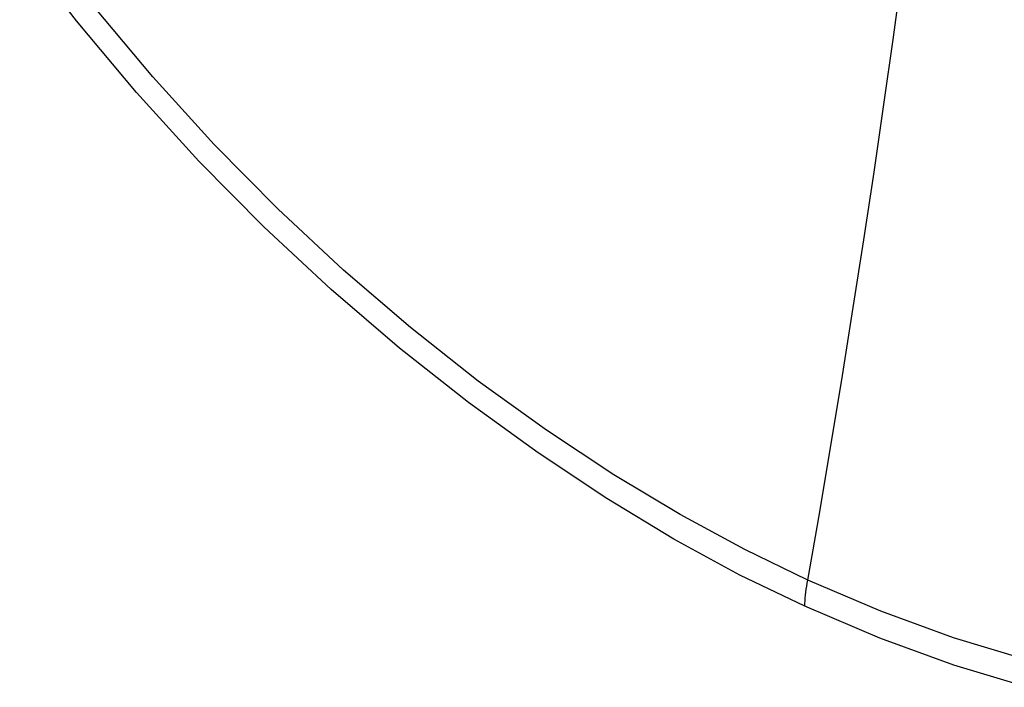
# Model space of a CAD drawing. Units: inches. Extents: x 76.6 to 133.6, y 116.5 to 180.9.
# Drawn here: x 79.3 to 80.3, y 131.3 to 132 of the extents above; entities that cross this region are included whole.
import ezdxf

# ---------------------------------------------------------------- set-up
doc = ezdxf.new("R2010")
doc.units = ezdxf.units.IN
doc.header["$MEASUREMENT"] = 0
doc.layers.add('ASSI', color=7, linetype='Continuous')
doc.layers.add('RACCORDO', color=7, linetype='Continuous')

# ---------------------------------------------------------------- blocks, each defined once
blk = doc.blocks.new('block 4')
at = {"layer": 'RACCORDO', "color": 7, "lineweight": 25, "true_color": 0xffffff}
blk.add_lwpolyline([(79.9098, 131.5156), (79.8377, 131.5631)], dxfattribs=at)
blk = doc.blocks.new('block 5')
at = {"layer": 'RACCORDO', "color": 7, "lineweight": 25, "true_color": 0xffffff}
blk.add_lwpolyline([(79.9023, 131.4903), (79.8289, 131.539)], dxfattribs=at)
blk = doc.blocks.new('block 12')
at = {"layer": 'RACCORDO', "color": 7, "lineweight": 25, "true_color": 0xffffff}
blk.add_lwpolyline([(79.8289, 131.539), (79.7543, 131.5926)], dxfattribs=at)
blk = doc.blocks.new('block 13')
at = {"layer": 'RACCORDO', "color": 7, "lineweight": 25, "true_color": 0xffffff}
blk.add_lwpolyline([(79.8377, 131.5631), (79.7649, 131.6157)], dxfattribs=at)
blk = doc.blocks.new('block 26')
at = {"layer": 'RACCORDO', "color": 7, "lineweight": 25, "true_color": 0xffffff}
blk.add_lwpolyline([(79.7649, 131.6157), (79.6925, 131.6727)], dxfattribs=at)
blk = doc.blocks.new('block 27')
at = {"layer": 'RACCORDO', "color": 7, "lineweight": 25, "true_color": 0xffffff}
blk.add_lwpolyline([(79.7543, 131.5926), (79.6806, 131.6507)], dxfattribs=at)
blk = doc.blocks.new('block 43')
at = {"layer": 'RACCORDO', "color": 7, "lineweight": 25, "true_color": 0xffffff}
blk.add_lwpolyline([(79.6925, 131.6727), (79.621, 131.734)], dxfattribs=at)
blk = doc.blocks.new('block 44')
at = {"layer": 'RACCORDO', "color": 7, "lineweight": 25, "true_color": 0xffffff}
blk.add_lwpolyline([(79.6806, 131.6507), (79.6077, 131.7133)], dxfattribs=at)
blk = doc.blocks.new('block 58')
at = {"layer": 'RACCORDO', "color": 7, "lineweight": 25, "true_color": 0xffffff}
blk.add_lwpolyline([(79.6077, 131.7133), (79.5357, 131.7803)], dxfattribs=at)
blk = doc.blocks.new('block 59')
at = {"layer": 'RACCORDO', "color": 7, "lineweight": 25, "true_color": 0xffffff}
blk.add_lwpolyline([(79.621, 131.734), (79.5506, 131.7995)], dxfattribs=at)
blk = doc.blocks.new('block 69')
at = {"layer": 'RACCORDO', "color": 7, "lineweight": 25, "true_color": 0xffffff}
blk.add_lwpolyline([(79.5357, 131.7803), (79.4663, 131.8505)], dxfattribs=at)
blk = doc.blocks.new('block 70')
at = {"layer": 'RACCORDO', "color": 7, "lineweight": 25, "true_color": 0xffffff}
blk.add_lwpolyline([(79.5506, 131.7995), (79.4825, 131.8684)], dxfattribs=at)
blk = doc.blocks.new('block 81')
at = {"layer": 'RACCORDO', "color": 7, "lineweight": 25, "true_color": 0xffffff}
blk.add_lwpolyline([(79.4825, 131.8684), (79.4171, 131.9404)], dxfattribs=at)
blk = doc.blocks.new('block 82')
at = {"layer": 'RACCORDO', "color": 7, "lineweight": 25, "true_color": 0xffffff}
blk.add_lwpolyline([(79.4663, 131.8505), (79.3996, 131.9239)], dxfattribs=at)
blk = doc.blocks.new('block 94')
at = {"layer": 'RACCORDO', "color": 7, "lineweight": 25, "true_color": 0xffffff}
blk.add_lwpolyline([(79.3996, 131.9239), (79.3355, 132.0005)], dxfattribs=at)
blk = doc.blocks.new('block 95')
at = {"layer": 'RACCORDO', "color": 7, "lineweight": 25, "true_color": 0xffffff}
blk.add_lwpolyline([(79.4171, 131.9404), (79.3545, 132.0152)], dxfattribs=at)
blk = doc.blocks.new('block 106')
at = {"layer": 'RACCORDO', "color": 7, "lineweight": 25, "true_color": 0xffffff}
blk.add_lwpolyline([(79.3355, 132.0005), (79.2748, 132.0792)], dxfattribs=at)
blk = doc.blocks.new('block 438')
at = {"layer": 'RACCORDO', "color": 7, "lineweight": 25, "true_color": 0xffffff}
blk.add_lwpolyline([(80.1138, 131.3752), (80.0444, 131.4085)], dxfattribs=at)
blk = doc.blocks.new('block 440')
at = {"layer": 'RACCORDO', "color": 7, "lineweight": 25, "true_color": 0xffffff}
blk.add_lwpolyline([(80.117, 131.403), (80.0495, 131.4358)], dxfattribs=at)
blk = doc.blocks.new('block 448')
at = {"layer": 'RACCORDO', "color": 7, "lineweight": 25, "true_color": 0xffffff}
blk.add_lwpolyline([(80.0495, 131.4358), (79.9804, 131.4733)], dxfattribs=at)
blk = doc.blocks.new('block 449')
at = {"layer": 'RACCORDO', "color": 7, "lineweight": 25, "true_color": 0xffffff}
blk.add_lwpolyline([(80.0444, 131.4085), (79.9739, 131.4469)], dxfattribs=at)
blk = doc.blocks.new('block 466')
at = {"layer": 'RACCORDO', "color": 7, "lineweight": 25, "true_color": 0xffffff}
blk.add_lwpolyline([(79.9804, 131.4733), (79.9098, 131.5156)], dxfattribs=at)
blk = doc.blocks.new('block 467')
at = {"layer": 'RACCORDO', "color": 7, "lineweight": 25, "true_color": 0xffffff}
blk.add_lwpolyline([(79.9739, 131.4469), (79.9023, 131.4903)], dxfattribs=at)
blk = doc.blocks.new('block 572')
at = {"layer": 'RACCORDO', "color": 7, "lineweight": 25, "true_color": 0xffffff}
blk.add_lwpolyline([(80.1138, 131.3752), (80.1138, 131.3781)], dxfattribs=at)
blk = doc.blocks.new('block 589')
at = {"layer": 'RACCORDO', "color": 7, "lineweight": 25, "true_color": 0xffffff}
blk.add_lwpolyline([(80.1138, 131.3781), (80.114, 131.381)], dxfattribs=at)
blk = doc.blocks.new('block 608')
at = {"layer": 'RACCORDO', "color": 7, "lineweight": 25, "true_color": 0xffffff}
blk.add_lwpolyline([(80.114, 131.381), (80.1142, 131.384)], dxfattribs=at)
blk = doc.blocks.new('block 620')
at = {"layer": 'RACCORDO', "color": 7, "lineweight": 25, "true_color": 0xffffff}
blk.add_lwpolyline([(80.1142, 131.384), (80.1145, 131.3871)], dxfattribs=at)
blk = doc.blocks.new('block 633')
at = {"layer": 'RACCORDO', "color": 7, "lineweight": 25, "true_color": 0xffffff}
blk.add_lwpolyline([(80.1145, 131.3871), (80.1148, 131.3902)], dxfattribs=at)
blk = doc.blocks.new('block 656')
at = {"layer": 'RACCORDO', "color": 7, "lineweight": 25, "true_color": 0xffffff}
blk.add_lwpolyline([(80.2725, 131.3416), (80.1949, 131.3698)], dxfattribs=at)
blk = doc.blocks.new('block 659')
at = {"layer": 'RACCORDO', "color": 7, "lineweight": 25, "true_color": 0xffffff}
blk.add_lwpolyline([(80.273, 131.3122), (80.1939, 131.3411)], dxfattribs=at)
blk = doc.blocks.new('block 691')
at = {"layer": 'RACCORDO', "color": 7, "lineweight": 25, "true_color": 0xffffff}
blk.add_lwpolyline([(80.1939, 131.3411), (80.1138, 131.3752)], dxfattribs=at)
blk = doc.blocks.new('block 693')
at = {"layer": 'RACCORDO', "color": 7, "lineweight": 25, "true_color": 0xffffff}
blk.add_lwpolyline([(80.1949, 131.3698), (80.117, 131.403)], dxfattribs=at)
blk = doc.blocks.new('block 817')
at = {"layer": 'RACCORDO', "color": 7, "lineweight": 25, "true_color": 0xffffff}
blk.add_lwpolyline([(80.2084, 131.9829), (80.2182, 132.0546)], dxfattribs=at)
blk = doc.blocks.new('block 818')
at = {"layer": 'RACCORDO', "color": 7, "lineweight": 25, "true_color": 0xffffff}
blk.add_lwpolyline([(80.1148, 131.3902), (80.1152, 131.3933)], dxfattribs=at)
blk = doc.blocks.new('block 819')
at = {"layer": 'RACCORDO', "color": 7, "lineweight": 25, "true_color": 0xffffff}
blk.add_lwpolyline([(80.1982, 131.911), (80.2084, 131.9829)], dxfattribs=at)
blk = doc.blocks.new('block 823')
at = {"layer": 'RACCORDO', "color": 7, "lineweight": 25, "true_color": 0xffffff}
blk.add_lwpolyline([(80.1877, 131.8389), (80.1982, 131.911)], dxfattribs=at)
blk = doc.blocks.new('block 825')
at = {"layer": 'RACCORDO', "color": 7, "lineweight": 25, "true_color": 0xffffff}
blk.add_lwpolyline([(80.1768, 131.7666), (80.1877, 131.8389)], dxfattribs=at)
blk = doc.blocks.new('block 827')
at = {"layer": 'RACCORDO', "color": 7, "lineweight": 25, "true_color": 0xffffff}
blk.add_lwpolyline([(80.1655, 131.6942), (80.1768, 131.7666)], dxfattribs=at)
blk = doc.blocks.new('block 828')
at = {"layer": 'RACCORDO', "color": 7, "lineweight": 25, "true_color": 0xffffff}
blk.add_lwpolyline([(80.1539, 131.6216), (80.1655, 131.6942)], dxfattribs=at)
blk = doc.blocks.new('block 829')
at = {"layer": 'RACCORDO', "color": 7, "lineweight": 25, "true_color": 0xffffff}
blk.add_lwpolyline([(80.1152, 131.3933), (80.1158, 131.3965)], dxfattribs=at)
blk = doc.blocks.new('block 832')
at = {"layer": 'RACCORDO', "color": 7, "lineweight": 25, "true_color": 0xffffff}
blk.add_lwpolyline([(80.1297, 131.476), (80.1539, 131.6216)], dxfattribs=at)
blk = doc.blocks.new('block 834')
at = {"layer": 'RACCORDO', "color": 7, "lineweight": 25, "true_color": 0xffffff}
blk.add_lwpolyline([(80.117, 131.403), (80.1297, 131.476)], dxfattribs=at)
blk = doc.blocks.new('block 838')
at = {"layer": 'RACCORDO', "color": 7, "lineweight": 25, "true_color": 0xffffff}
blk.add_lwpolyline([(80.1158, 131.3965), (80.1163, 131.3997)], dxfattribs=at)
blk = doc.blocks.new('block 843')
at = {"layer": 'RACCORDO', "color": 7, "lineweight": 25, "true_color": 0xffffff}
blk.add_lwpolyline([(80.1163, 131.3997), (80.117, 131.403)], dxfattribs=at)
blk = doc.blocks.new('block 887')
at = {"layer": 'RACCORDO', "color": 7, "lineweight": 25, "true_color": 0xffffff}
blk.add_lwpolyline([(80.3496, 131.3184), (80.2725, 131.3416)], dxfattribs=at)
blk = doc.blocks.new('block 888')
at = {"layer": 'RACCORDO', "color": 7, "lineweight": 25, "true_color": 0xffffff}
blk.add_lwpolyline([(80.3513, 131.2886), (80.273, 131.3122)], dxfattribs=at)
blk = doc.blocks.new('block 3391')
at = {"layer": 'ASSI', "color": 7, "lineweight": 25, "true_color": 0xffffff}
blk.add_lwpolyline([(79.9098, 131.5156), (79.8377, 131.5631)], dxfattribs=at)
blk = doc.blocks.new('block 3392')
at = {"layer": 'ASSI', "color": 7, "lineweight": 25, "true_color": 0xffffff}
blk.add_lwpolyline([(79.9023, 131.4903), (79.8289, 131.539)], dxfattribs=at)
blk = doc.blocks.new('block 3399')
at = {"layer": 'ASSI', "color": 7, "lineweight": 25, "true_color": 0xffffff}
blk.add_lwpolyline([(79.8289, 131.539), (79.7543, 131.5926)], dxfattribs=at)
blk = doc.blocks.new('block 3400')
at = {"layer": 'ASSI', "color": 7, "lineweight": 25, "true_color": 0xffffff}
blk.add_lwpolyline([(79.8377, 131.5631), (79.7649, 131.6157)], dxfattribs=at)
blk = doc.blocks.new('block 3413')
at = {"layer": 'ASSI', "color": 7, "lineweight": 25, "true_color": 0xffffff}
blk.add_lwpolyline([(79.7649, 131.6157), (79.6925, 131.6727)], dxfattribs=at)
blk = doc.blocks.new('block 3414')
at = {"layer": 'ASSI', "color": 7, "lineweight": 25, "true_color": 0xffffff}
blk.add_lwpolyline([(79.7543, 131.5926), (79.6806, 131.6507)], dxfattribs=at)
blk = doc.blocks.new('block 3430')
at = {"layer": 'ASSI', "color": 7, "lineweight": 25, "true_color": 0xffffff}
blk.add_lwpolyline([(79.6925, 131.6727), (79.621, 131.734)], dxfattribs=at)
blk = doc.blocks.new('block 3431')
at = {"layer": 'ASSI', "color": 7, "lineweight": 25, "true_color": 0xffffff}
blk.add_lwpolyline([(79.6806, 131.6507), (79.6077, 131.7133)], dxfattribs=at)
blk = doc.blocks.new('block 3445')
at = {"layer": 'ASSI', "color": 7, "lineweight": 25, "true_color": 0xffffff}
blk.add_lwpolyline([(79.6077, 131.7133), (79.5357, 131.7803)], dxfattribs=at)
blk = doc.blocks.new('block 3446')
at = {"layer": 'ASSI', "color": 7, "lineweight": 25, "true_color": 0xffffff}
blk.add_lwpolyline([(79.621, 131.734), (79.5506, 131.7995)], dxfattribs=at)
blk = doc.blocks.new('block 3456')
at = {"layer": 'ASSI', "color": 7, "lineweight": 25, "true_color": 0xffffff}
blk.add_lwpolyline([(79.5357, 131.7803), (79.4663, 131.8505)], dxfattribs=at)
blk = doc.blocks.new('block 3457')
at = {"layer": 'ASSI', "color": 7, "lineweight": 25, "true_color": 0xffffff}
blk.add_lwpolyline([(79.5506, 131.7995), (79.4825, 131.8684)], dxfattribs=at)
blk = doc.blocks.new('block 3468')
at = {"layer": 'ASSI', "color": 7, "lineweight": 25, "true_color": 0xffffff}
blk.add_lwpolyline([(79.4825, 131.8684), (79.4171, 131.9404)], dxfattribs=at)
blk = doc.blocks.new('block 3469')
at = {"layer": 'ASSI', "color": 7, "lineweight": 25, "true_color": 0xffffff}
blk.add_lwpolyline([(79.4663, 131.8505), (79.3996, 131.9239)], dxfattribs=at)
blk = doc.blocks.new('block 3481')
at = {"layer": 'ASSI', "color": 7, "lineweight": 25, "true_color": 0xffffff}
blk.add_lwpolyline([(79.3996, 131.9239), (79.3355, 132.0005)], dxfattribs=at)
blk = doc.blocks.new('block 3482')
at = {"layer": 'ASSI', "color": 7, "lineweight": 25, "true_color": 0xffffff}
blk.add_lwpolyline([(79.4171, 131.9404), (79.3545, 132.0152)], dxfattribs=at)
blk = doc.blocks.new('block 3493')
at = {"layer": 'ASSI', "color": 7, "lineweight": 25, "true_color": 0xffffff}
blk.add_lwpolyline([(79.3355, 132.0005), (79.2748, 132.0792)], dxfattribs=at)
blk = doc.blocks.new('block 3784')
at = {"layer": 'ASSI', "color": 7, "lineweight": 25, "true_color": 0xffffff}
blk.add_lwpolyline([(80.1138, 131.3752), (80.0444, 131.4085)], dxfattribs=at)
blk = doc.blocks.new('block 3786')
at = {"layer": 'ASSI', "color": 7, "lineweight": 25, "true_color": 0xffffff}
blk.add_lwpolyline([(80.117, 131.403), (80.0495, 131.4358)], dxfattribs=at)
blk = doc.blocks.new('block 3794')
at = {"layer": 'ASSI', "color": 7, "lineweight": 25, "true_color": 0xffffff}
blk.add_lwpolyline([(80.0495, 131.4358), (79.9804, 131.4733)], dxfattribs=at)
blk = doc.blocks.new('block 3795')
at = {"layer": 'ASSI', "color": 7, "lineweight": 25, "true_color": 0xffffff}
blk.add_lwpolyline([(80.0444, 131.4085), (79.9739, 131.4469)], dxfattribs=at)
blk = doc.blocks.new('block 3812')
at = {"layer": 'ASSI', "color": 7, "lineweight": 25, "true_color": 0xffffff}
blk.add_lwpolyline([(79.9804, 131.4733), (79.9098, 131.5156)], dxfattribs=at)
blk = doc.blocks.new('block 3813')
at = {"layer": 'ASSI', "color": 7, "lineweight": 25, "true_color": 0xffffff}
blk.add_lwpolyline([(79.9739, 131.4469), (79.9023, 131.4903)], dxfattribs=at)
blk = doc.blocks.new('block 4028')
at = {"layer": 'ASSI', "color": 7, "lineweight": 25, "true_color": 0xffffff}
blk.add_lwpolyline([(80.1138, 131.3752), (80.1138, 131.3781)], dxfattribs=at)
blk = doc.blocks.new('block 4045')
at = {"layer": 'ASSI', "color": 7, "lineweight": 25, "true_color": 0xffffff}
blk.add_lwpolyline([(80.1138, 131.3781), (80.114, 131.381)], dxfattribs=at)
blk = doc.blocks.new('block 4067')
at = {"layer": 'ASSI', "color": 7, "lineweight": 25, "true_color": 0xffffff}
blk.add_lwpolyline([(80.114, 131.381), (80.1142, 131.384)], dxfattribs=at)
blk = doc.blocks.new('block 4080')
at = {"layer": 'ASSI', "color": 7, "lineweight": 25, "true_color": 0xffffff}
blk.add_lwpolyline([(80.1142, 131.384), (80.1145, 131.3871)], dxfattribs=at)
blk = doc.blocks.new('block 4093')
at = {"layer": 'ASSI', "color": 7, "lineweight": 25, "true_color": 0xffffff}
blk.add_lwpolyline([(80.1145, 131.3871), (80.1148, 131.3902)], dxfattribs=at)
blk = doc.blocks.new('block 4109')
at = {"layer": 'ASSI', "color": 7, "lineweight": 25, "true_color": 0xffffff}
blk.add_lwpolyline([(80.2725, 131.3416), (80.1949, 131.3698)], dxfattribs=at)
blk = doc.blocks.new('block 4112')
at = {"layer": 'ASSI', "color": 7, "lineweight": 25, "true_color": 0xffffff}
blk.add_lwpolyline([(80.273, 131.3122), (80.1939, 131.3411)], dxfattribs=at)
blk = doc.blocks.new('block 4152')
at = {"layer": 'ASSI', "color": 7, "lineweight": 25, "true_color": 0xffffff}
blk.add_lwpolyline([(80.1939, 131.3411), (80.1138, 131.3752)], dxfattribs=at)
blk = doc.blocks.new('block 4154')
at = {"layer": 'ASSI', "color": 7, "lineweight": 25, "true_color": 0xffffff}
blk.add_lwpolyline([(80.1949, 131.3698), (80.117, 131.403)], dxfattribs=at)
blk = doc.blocks.new('block 4594')
at = {"layer": 'ASSI', "color": 7, "lineweight": 25, "true_color": 0xffffff}
blk.add_lwpolyline([(80.2084, 131.9829), (80.2182, 132.0546)], dxfattribs=at)
blk = doc.blocks.new('block 4595')
at = {"layer": 'ASSI', "color": 7, "lineweight": 25, "true_color": 0xffffff}
blk.add_lwpolyline([(80.1148, 131.3902), (80.1152, 131.3933)], dxfattribs=at)
blk = doc.blocks.new('block 4598')
at = {"layer": 'ASSI', "color": 7, "lineweight": 25, "true_color": 0xffffff}
blk.add_lwpolyline([(80.1982, 131.911), (80.2084, 131.9829)], dxfattribs=at)
blk = doc.blocks.new('block 4601')
at = {"layer": 'ASSI', "color": 7, "lineweight": 25, "true_color": 0xffffff}
blk.add_lwpolyline([(80.1877, 131.8389), (80.1982, 131.911)], dxfattribs=at)
blk = doc.blocks.new('block 4605')
at = {"layer": 'ASSI', "color": 7, "lineweight": 25, "true_color": 0xffffff}
blk.add_lwpolyline([(80.1768, 131.7666), (80.1877, 131.8389)], dxfattribs=at)
blk = doc.blocks.new('block 4607')
at = {"layer": 'ASSI', "color": 7, "lineweight": 25, "true_color": 0xffffff}
blk.add_lwpolyline([(80.1655, 131.6942), (80.1768, 131.7666)], dxfattribs=at)
blk = doc.blocks.new('block 4608')
at = {"layer": 'ASSI', "color": 7, "lineweight": 25, "true_color": 0xffffff}
blk.add_lwpolyline([(80.1539, 131.6216), (80.1655, 131.6942)], dxfattribs=at)
blk = doc.blocks.new('block 4610')
at = {"layer": 'ASSI', "color": 7, "lineweight": 25, "true_color": 0xffffff}
blk.add_lwpolyline([(80.1152, 131.3933), (80.1158, 131.3965)], dxfattribs=at)
blk = doc.blocks.new('block 4613')
at = {"layer": 'ASSI', "color": 7, "lineweight": 25, "true_color": 0xffffff}
blk.add_lwpolyline([(80.1297, 131.476), (80.1539, 131.6216)], dxfattribs=at)
blk = doc.blocks.new('block 4617')
at = {"layer": 'ASSI', "color": 7, "lineweight": 25, "true_color": 0xffffff}
blk.add_lwpolyline([(80.117, 131.403), (80.1297, 131.476)], dxfattribs=at)
blk = doc.blocks.new('block 4622')
at = {"layer": 'ASSI', "color": 7, "lineweight": 25, "true_color": 0xffffff}
blk.add_lwpolyline([(80.1158, 131.3965), (80.1163, 131.3997)], dxfattribs=at)
blk = doc.blocks.new('block 4629')
at = {"layer": 'ASSI', "color": 7, "lineweight": 25, "true_color": 0xffffff}
blk.add_lwpolyline([(80.1163, 131.3997), (80.117, 131.403)], dxfattribs=at)
blk = doc.blocks.new('block 4674')
at = {"layer": 'ASSI', "color": 7, "lineweight": 25, "true_color": 0xffffff}
blk.add_lwpolyline([(80.3496, 131.3184), (80.2725, 131.3416)], dxfattribs=at)
blk = doc.blocks.new('block 4675')
at = {"layer": 'ASSI', "color": 7, "lineweight": 25, "true_color": 0xffffff}
blk.add_lwpolyline([(80.3513, 131.2886), (80.273, 131.3122)], dxfattribs=at)

msp = doc.modelspace()

# ---------------------------------------------------------------- block references
at = {"layer": 'ASSI'}
for name in ['block 3493', 'block 4594', 'block 3482', 'block 3481', 'block 4598', 'block 3468', 'block 3469', 'block 4601', 'block 3457', 'block 3456', 'block 4605', 'block 3446', 'block 3445', 'block 4607', 'block 3430', 'block 3431', 'block 4608', 'block 3413', 'block 3414', 'block 3400', 'block 4613', 'block 3399', 'block 3391', 'block 3392', 'block 3812', 'block 3813', 'block 3794', 'block 4617', 'block 3795', 'block 3786', 'block 3784', 'block 4629', 'block 4154', 'block 4595', 'block 4610', 'block 4622', 'block 4067', 'block 4080', 'block 4093', 'block 4045', 'block 4028', 'block 4152', 'block 4109', 'block 4112', 'block 4674', 'block 4675']:
    msp.add_blockref(name, (0, 0), dxfattribs=at)
at = {"layer": 'RACCORDO'}
for name in ['block 106', 'block 817', 'block 95', 'block 94', 'block 819', 'block 81', 'block 82', 'block 823', 'block 70', 'block 69', 'block 825', 'block 59', 'block 58', 'block 827', 'block 43', 'block 44', 'block 828', 'block 26', 'block 27', 'block 13', 'block 832', 'block 12', 'block 4', 'block 5', 'block 466', 'block 467', 'block 448', 'block 834', 'block 449', 'block 440', 'block 438', 'block 843', 'block 693', 'block 818', 'block 829', 'block 838', 'block 608', 'block 620', 'block 633', 'block 589', 'block 572', 'block 691', 'block 656', 'block 659', 'block 887', 'block 888']:
    msp.add_blockref(name, (0, 0), dxfattribs=at)

doc.saveas('drawing.dxf')
